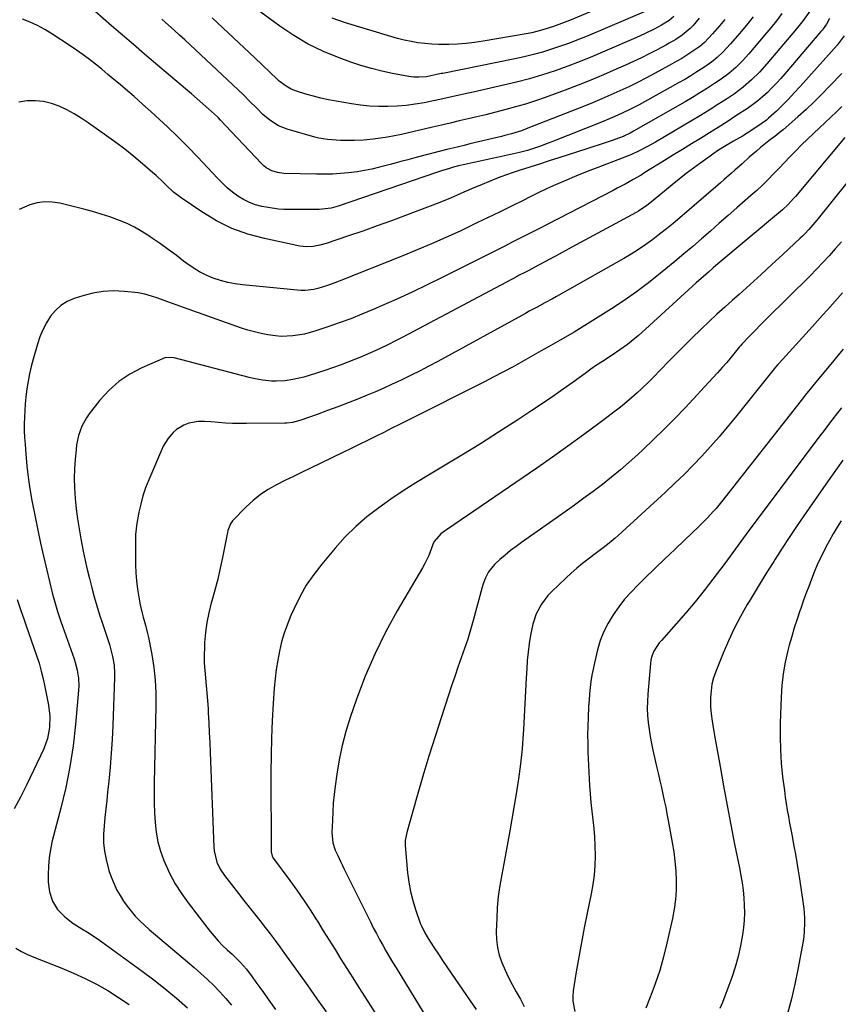
# Model space of a CAD drawing. Units: inches. Extents: x 1867905 to 1873294, y 389636 to 394999.
# Drawn here: x 1870982 to 1871321, y 394086 to 394493 of the extents above; entities that cross this region are included whole.
import ezdxf

# ---------------------------------------------------------------- set-up
doc = ezdxf.new("R2010")
doc.units = ezdxf.units.IN
doc.header["$MEASUREMENT"] = 0
doc.layers.add('7', color=7, linetype='Continuous')
doc.layers.add('8', color=7, linetype='Continuous')

msp = doc.modelspace()

# ---------------------------------------------------------------- linework, layer by layer
at = {"layer": '7', "color": 18}
for points in [[(1871241.04, 394496.59, 1814), (1871216.77, 394486.29, 1814), (1871213.14, 394484.81, 1814), (1871209.49, 394483.39, 1814), (1871205.8, 394482.06, 1814), (1871202.09, 394480.8, 1814), (1871198.35, 394479.65, 1814), (1871194.58, 394478.59, 1814), (1871190.77, 394477.66, 1814), (1871186.94, 394476.83, 1814), (1871157.07, 394470.85, 1814), (1871156.46, 394470.73, 1814), (1871154.64, 394470.35, 1814), (1871152.21, 394469.84, 1814), (1871150.3, 394469.48, 1814), (1871147.2, 394469.25, 1814), (1871145.12, 394469.34, 1814), (1871144.08, 394469.46, 1814), (1871143.05, 394469.62, 1814), (1871136.29, 394470.85, 1814), (1871131.91, 394471.76, 1814), (1871127.57, 394472.81, 1814), (1871123.29, 394474.09, 1814), (1871119.05, 394475.51, 1814), (1871114.26, 394477.26, 1814), (1871107.8, 394479.93, 1814), (1871101.52, 394482.94, 1814), (1871095.52, 394486.47, 1814), (1871089.71, 394490.35, 1814), (1871079.93, 394497.49, 1814)], [(1871227, 394500.01, 1816), (1871209.48, 394492.7, 1816), (1871207.3, 394491.83, 1816), (1871202.89, 394490.21, 1816), (1871198.41, 394488.79, 1816), (1871193.86, 394487.67, 1816), (1871191.56, 394487.23, 1816), (1871173.72, 394484.13, 1816), (1871170.22, 394483.61, 1816), (1871166.7, 394483.19, 1816), (1871163.18, 394482.94, 1816), (1871159.64, 394482.79, 1816), (1871155.43, 394482.79, 1816), (1871152.56, 394482.91, 1816), (1871149.69, 394483.17, 1816), (1871146.83, 394483.53, 1816), (1871143.99, 394484.02, 1816), (1871141.17, 394484.59, 1816), (1871138.37, 394485.28, 1816), (1871135.6, 394486.06, 1816), (1871116.83, 394491.75, 1816), (1871111.43, 394493.64, 1816)], [(1871297.26, 394495.63, 1804), (1871294.97, 394492.63, 1804), (1871292.62, 394489.68, 1804), (1871290.21, 394486.77, 1804), (1871283.55, 394478.94, 1804), (1871280.97, 394476.05, 1804), (1871278.24, 394473.3, 1804), (1871275.33, 394470.75, 1804), (1871272.21, 394468.47, 1804), (1871269.45, 394466.64, 1804), (1871266.44, 394464.68, 1804), (1871263.4, 394462.76, 1804), (1871260.32, 394460.91, 1804), (1871257.22, 394459.1, 1804), (1871235.9, 394446.94, 1804), (1871234.52, 394446.18, 1804), (1871231.67, 394444.8, 1804), (1871230.2, 394444.23, 1804), (1871226.69, 394442.99, 1804), (1871224.19, 394442.11, 1804), (1871221.68, 394441.25, 1804), (1871219.17, 394440.42, 1804), (1871216.65, 394439.6, 1804), (1871205.02, 394435.9, 1804), (1871201.04, 394434.63, 1804), (1871197.05, 394433.38, 1804), (1871193.07, 394432.12, 1804), (1871189.08, 394430.86, 1804), (1871185.81, 394429.79, 1804), (1871183.41, 394428.95, 1804), (1871181.04, 394428.05, 1804), (1871178.67, 394427.12, 1804), (1871173.36, 394424.92, 1804), (1871168.97, 394423.07, 1804), (1871164.62, 394421.13, 1804), (1871160.25, 394419.22, 1804), (1871155.82, 394417.45, 1804), (1871141.7, 394412.09, 1804), (1871135.84, 394409.9, 1804), (1871129.96, 394407.76, 1804), (1871124.06, 394405.68, 1804), (1871118.15, 394403.64, 1804), (1871108.92, 394400.52, 1804), (1871106.26, 394399.76, 1804), (1871103.54, 394399.26, 1804), (1871100.79, 394399.13, 1804), (1871098.06, 394399.47, 1804), (1871083.36, 394402.54, 1804), (1871076.53, 394404.4, 1804), (1871069.91, 394406.77, 1804), (1871063.62, 394409.9, 1804), (1871057.54, 394413.54, 1804), (1871049.02, 394419.37, 1804), (1871045.85, 394421.76, 1804), (1871042.93, 394424.45, 1804), (1871041.51, 394425.84, 1804), (1871038.61, 394428.56, 1804), (1871037.12, 394429.88, 1804), (1871032.99, 394433.45, 1804), (1871029.38, 394436.49, 1804), (1871025.71, 394439.45, 1804), (1871021.96, 394442.3, 1804), (1871018.15, 394445.08, 1804), (1871010.55, 394450.45, 1804), (1871007.67, 394452.35, 1804), (1871004.73, 394454.14, 1804), (1871001.68, 394455.75, 1804), (1870998.57, 394457.24, 1804), (1870995.36, 394458.38, 1804), (1870992.1, 394459.2, 1804), (1870988.75, 394459.53, 1804), (1870985.23, 394459.52, 1804), (1870981.82, 394458.98, 1804)], [(1871308.74, 394496.61, 1802), (1871306.02, 394492.76, 1802), (1871303.23, 394489.2, 1802), (1871301.79, 394487.46, 1802), (1871291.04, 394474.81, 1802), (1871287.98, 394471.4, 1802), (1871284.75, 394468.14, 1802), (1871281.3, 394465.12, 1802), (1871277.61, 394462.42, 1802), (1871274.34, 394460.25, 1802), (1871270.78, 394457.93, 1802), (1871267.19, 394455.64, 1802), (1871263.56, 394453.42, 1802), (1871259.92, 394451.22, 1802), (1871245.07, 394442.47, 1802), (1871241.73, 394440.58, 1802), (1871238.32, 394438.82, 1802), (1871234.84, 394437.2, 1802), (1871231.28, 394435.77, 1802), (1871221.19, 394431.99, 1802), (1871217.92, 394430.74, 1802), (1871214.67, 394429.45, 1802), (1871211.43, 394428.12, 1802), (1871208.21, 394426.75, 1802), (1871203.65, 394424.76, 1802), (1871199.96, 394423.06, 1802), (1871196.31, 394421.28, 1802), (1871192.66, 394419.49, 1802), (1871190.84, 394418.59, 1802), (1871185.19, 394415.8, 1802), (1871180.54, 394413.51, 1802), (1871175.88, 394411.24, 1802), (1871171.21, 394409, 1802), (1871166.53, 394406.77, 1802), (1871164.23, 394405.68, 1802), (1871158.37, 394402.98, 1802), (1871152.48, 394400.35, 1802), (1871146.53, 394397.84, 1802), (1871140.56, 394395.4, 1802), (1871114.2, 394384.95, 1802), (1871112.48, 394384.29, 1802), (1871109.01, 394383.05, 1802), (1871105.47, 394381.89, 1802), (1871103.74, 394381.43, 1802), (1871100.19, 394381.04, 1802), (1871098.41, 394381.12, 1802), (1871074.38, 394383.46, 1802), (1871071.28, 394383.88, 1802), (1871068.2, 394384.45, 1802), (1871065.18, 394385.25, 1802), (1871062.2, 394386.21, 1802), (1871059.31, 394387.41, 1802), (1871056.52, 394388.79, 1802), (1871053.87, 394390.42, 1802), (1871051.31, 394392.22, 1802), (1871049.99, 394393.24, 1802), (1871046.83, 394395.66, 1802), (1871043.64, 394398.03, 1802), (1871040.41, 394400.35, 1802), (1871037.14, 394402.63, 1802), (1871035.59, 394403.69, 1802), (1871032.68, 394405.53, 1802), (1871029.69, 394407.23, 1802), (1871026.59, 394408.72, 1802), (1871023.42, 394410.05, 1802), (1871019.44, 394411.49, 1802), (1871015.91, 394412.67, 1802), (1871012.35, 394413.71, 1802), (1871008.76, 394414.67, 1802), (1870998.86, 394417.13, 1802), (1870995.7, 394417.62, 1802), (1870992.55, 394417.73, 1802), (1870989.44, 394417.28, 1802), (1870986.35, 394416.46, 1802), (1870981.99, 394414.63, 1802)], [(1871285.33, 394494.26, 1806), (1871282.57, 394490.81, 1806), (1871279.75, 394487.4, 1806), (1871276.06, 394483.06, 1806), (1871272.85, 394479.57, 1806), (1871270.56, 394477.4, 1806), (1871268.1, 394475.43, 1806), (1871264.56, 394473.02, 1806), (1871262.1, 394471.43, 1806), (1871259.61, 394469.87, 1806), (1871257.09, 394468.38, 1806), (1871254.54, 394466.93, 1806), (1871240.41, 394459.07, 1806), (1871238.25, 394457.9, 1806), (1871233.89, 394455.65, 1806), (1871229.46, 394453.55, 1806), (1871227.22, 394452.54, 1806), (1871222.69, 394450.66, 1806), (1871202.21, 394442.57, 1806), (1871200.66, 394441.96, 1806), (1871197.53, 394440.8, 1806), (1871194.14, 394439.6, 1806), (1871192.14, 394438.96, 1806), (1871188.75, 394438.08, 1806), (1871180.07, 394436.14, 1806), (1871177.55, 394435.59, 1806), (1871175.03, 394435.04, 1806), (1871172.51, 394434.5, 1806), (1871169.99, 394433.97, 1806), (1871166.25, 394433.17, 1806), (1871163.65, 394432.56, 1806), (1871161.58, 394432.03, 1806), (1871159.9, 394431.58, 1806), (1871156.57, 394430.58, 1806), (1871154.92, 394430.04, 1806), (1871113.91, 394415.99, 1806), (1871111.02, 394415.17, 1806), (1871106.06, 394414.55, 1806), (1871102.4, 394414.54, 1806), (1871100.2, 394414.54, 1806), (1871095.8, 394414.53, 1806), (1871091.41, 394414.59, 1806), (1871089.22, 394414.73, 1806), (1871084.88, 394415.37, 1806), (1871082.35, 394415.86, 1806), (1871079.7, 394416.56, 1806), (1871077.14, 394417.47, 1806), (1871074.71, 394418.7, 1806), (1871072.38, 394420.13, 1806), (1871070.17, 394421.8, 1806), (1871068.04, 394423.56, 1806), (1871066.02, 394425.45, 1806), (1871064.09, 394427.42, 1806), (1871059.88, 394431.99, 1806), (1871055.84, 394436.27, 1806), (1871051.75, 394440.49, 1806), (1871047.57, 394444.61, 1806), (1871043.32, 394448.68, 1806), (1871039.98, 394451.8, 1806), (1871036.51, 394455, 1806), (1871033.01, 394458.17, 1806), (1871029.47, 394461.29, 1806), (1871025.9, 394464.37, 1806), (1871023.69, 394466.25, 1806), (1871021.19, 394468.36, 1806), (1871018.68, 394470.45, 1806), (1871016.15, 394472.52, 1806), (1871013.61, 394474.59, 1806), (1871011.03, 394476.6, 1806), (1871008.42, 394478.56, 1806), (1871005.75, 394480.45, 1806), (1871003.05, 394482.29, 1806), (1870995.51, 394487.26, 1806), (1870992.6, 394489.02, 1806), (1870989.62, 394490.63, 1806), (1870986.53, 394492.02, 1806), (1870983.36, 394493.26, 1806)], [(1871273.61, 394493.18, 1808), (1871271.43, 394490.54, 1808), (1871268.58, 394487.18, 1808), (1871265.22, 394483.62, 1808), (1871263.38, 394482.01, 1808), (1871259.67, 394479.41, 1808), (1871255.83, 394476.98, 1808), (1871253.87, 394475.83, 1808), (1871251.89, 394474.73, 1808), (1871244.87, 394470.92, 1808), (1871241.26, 394469.01, 1808), (1871237.62, 394467.14, 1808), (1871233.95, 394465.35, 1808), (1871230.25, 394463.6, 1808), (1871226.52, 394461.92, 1808), (1871222.77, 394460.28, 1808), (1871219, 394458.7, 1808), (1871215.21, 394457.17, 1808), (1871192.28, 394448.15, 1808), (1871189.6, 394447.16, 1808), (1871185.5, 394445.88, 1808), (1871182.74, 394445.14, 1808), (1871181.36, 394444.79, 1808), (1871168.26, 394441.66, 1808), (1871165.9, 394441.09, 1808), (1871161.19, 394439.92, 1808), (1871158.83, 394439.32, 1808), (1871147.03, 394436.3, 1808), (1871145.57, 394435.92, 1808), (1871142.65, 394435.14, 1808), (1871139.74, 394434.35, 1808), (1871136.82, 394433.58, 1808), (1871135.36, 394433.19, 1808), (1871130.89, 394432.04, 1808), (1871127.83, 394431.31, 1808), (1871124.75, 394430.67, 1808), (1871121.64, 394430.16, 1808), (1871118.15, 394429.7, 1808), (1871114.83, 394429.39, 1808), (1871111.5, 394429.18, 1808), (1871108.17, 394429.11, 1808), (1871104.83, 394429.13, 1808), (1871091.42, 394429.49, 1808), (1871088.84, 394429.81, 1808), (1871086.37, 394430.6, 1808), (1871084.1, 394431.85, 1808), (1871083.09, 394432.65, 1808), (1871082.15, 394433.55, 1808), (1871067.35, 394449.34, 1808), (1871065.26, 394451.56, 1808), (1871064.39, 394452.42, 1808), (1871063.95, 394452.83, 1808), (1871060.22, 394456.22, 1808), (1871057.9, 394458.31, 1808), (1871055.55, 394460.38, 1808), (1871053.19, 394462.43, 1808), (1871050.81, 394464.46, 1808), (1871038.36, 394474.98, 1808), (1871033.79, 394478.85, 1808), (1871029.24, 394482.74, 1808), (1871024.71, 394486.64, 1808), (1871020.19, 394490.56, 1808), (1871013.3, 394496.55, 1808)], [(1871252.56, 394494.3, 1812), (1871250.61, 394492.66, 1812), (1871247.45, 394490.71, 1812), (1871244.51, 394489.17, 1812), (1871240.7, 394487.28, 1812), (1871236.82, 394485.51, 1812), (1871224.12, 394479.97, 1812), (1871219.02, 394477.82, 1812), (1871213.89, 394475.76, 1812), (1871208.71, 394473.81, 1812), (1871203.5, 394471.95, 1812), (1871198.24, 394470.24, 1812), (1871192.95, 394468.64, 1812), (1871187.6, 394467.22, 1812), (1871182.23, 394465.92, 1812), (1871169.69, 394463.09, 1812), (1871167.55, 394462.61, 1812), (1871163.25, 394461.64, 1812), (1871158.96, 394460.69, 1812), (1871154.65, 394459.77, 1812), (1871152.5, 394459.32, 1812), (1871149.43, 394458.7, 1812), (1871145.72, 394458.06, 1812), (1871142.01, 394457.55, 1812), (1871138.27, 394457.26, 1812), (1871134.44, 394457.1, 1812), (1871130.64, 394457.15, 1812), (1871126.85, 394457.34, 1812), (1871123.08, 394457.74, 1812), (1871119.32, 394458.27, 1812), (1871113.04, 394459.33, 1812), (1871109.87, 394459.92, 1812), (1871106.72, 394460.6, 1812), (1871103.6, 394461.4, 1812), (1871100.49, 394462.28, 1812), (1871096.59, 394463.47, 1812), (1871094.38, 394464.32, 1812), (1871092.33, 394465.49, 1812), (1871089.51, 394467.67, 1812), (1871088.63, 394468.46, 1812), (1871079.37, 394477.27, 1812), (1871075.01, 394481.41, 1812), (1871070.63, 394485.54, 1812), (1871066.24, 394489.66, 1812), (1871061.84, 394493.76, 1812)], [(1871323.02, 394486.31, 1798), (1871320.1, 394482.51, 1798), (1871304.79, 394465.45, 1798), (1871302.37, 394462.79, 1798), (1871299.92, 394460.15, 1798), (1871298.57, 394458.74, 1798), (1871295.07, 394455.23, 1798), (1871291.77, 394452.27, 1798), (1871290.86, 394451.57, 1798), (1871286.93, 394448.73, 1798), (1871282.95, 394446.13, 1798), (1871280.91, 394444.9, 1798), (1871277.29, 394442.82, 1798), (1871273.57, 394440.62, 1798), (1871271.12, 394439.09, 1798), (1871268.73, 394437.49, 1798), (1871267.55, 394436.65, 1798), (1871263.79, 394433.93, 1798), (1871260.75, 394431.69, 1798), (1871257.75, 394429.42, 1798), (1871254.79, 394427.09, 1798), (1871251.86, 394424.72, 1798), (1871243.98, 394418.24, 1798), (1871241.47, 394416.28, 1798), (1871237.93, 394413.92, 1798), (1871237.01, 394413.39, 1798), (1871226.55, 394407.69, 1798), (1871221.2, 394404.78, 1798), (1871215.85, 394401.87, 1798), (1871210.49, 394398.98, 1798), (1871205.13, 394396.08, 1798), (1871195.09, 394390.67, 1798), (1871192.67, 394389.42, 1798), (1871190.41, 394388.27, 1798), (1871188.67, 394387.37, 1798), (1871187.81, 394386.92, 1798), (1871140.24, 394361.61, 1798), (1871138.09, 394360.5, 1798), (1871133.77, 394358.34, 1798), (1871129.4, 394356.29, 1798), (1871124.97, 394354.33, 1798), (1871122.75, 394353.39, 1798), (1871121, 394352.66, 1798), (1871117.88, 394351.41, 1798), (1871114.74, 394350.2, 1798), (1871111.58, 394349.07, 1798), (1871108.39, 394347.99, 1798), (1871101.93, 394345.88, 1798), (1871099.69, 394345.22, 1798), (1871095.14, 394344.23, 1798), (1871091.92, 394343.78, 1798), (1871088.18, 394343.56, 1798), (1871086.31, 394343.62, 1798), (1871082.57, 394344.01, 1798), (1871078.88, 394344.7, 1798), (1871077.05, 394345.13, 1798), (1871046.11, 394353.22, 1798), (1871042.72, 394353.38, 1798), (1871042.26, 394353.22, 1798), (1871032.69, 394349.07, 1798), (1871027.79, 394346.49, 1798), (1871023.22, 394343.49, 1798), (1871019.14, 394339.84, 1798), (1871015.4, 394335.76, 1798), (1871010.94, 394330.11, 1798), (1871009.78, 394328.47, 1798), (1871007.89, 394324.96, 1798), (1871006.58, 394321.15, 1798), (1871005.75, 394317.22, 1798), (1871005.5, 394315.22, 1798), (1871005.14, 394311.35, 1798), (1871004.88, 394307.4, 1798), (1871004.77, 394303.45, 1798), (1871004.88, 394299.51, 1798), (1871005.18, 394295.07, 1798), (1871005.62, 394290.88, 1798), (1871006.15, 394286.71, 1798), (1871006.8, 394282.55, 1798), (1871007.53, 394278.4, 1798), (1871008.51, 394273.32, 1798), (1871009.28, 394269.52, 1798), (1871010.1, 394265.73, 1798), (1871011.01, 394261.97, 1798), (1871011.98, 394258.21, 1798), (1871013.02, 394254.48, 1798), (1871014.1, 394250.76, 1798), (1871015.25, 394247.05, 1798), (1871016.44, 394243.36, 1798), (1871019.28, 394234.79, 1798), (1871019.8, 394233.12, 1798), (1871020.65, 394229.72, 1798), (1871021.23, 394226.26, 1798), (1871021.46, 394222.78, 1798), (1871021.46, 394221.03, 1798), (1871020.73, 394201.29, 1798), (1871020.46, 394195.52, 1798), (1871020.1, 394189.75, 1798), (1871019.62, 394184, 1798), (1871019.05, 394178.24, 1798), (1871018.56, 394173.75, 1798), (1871018.18, 394170.25, 1798), (1871017.81, 394166.75, 1798), (1871017.44, 394163.25, 1798), (1871017.07, 394159.75, 1798), (1871016.88, 394156.27, 1798), (1871016.93, 394152.79, 1798), (1871017.32, 394149.34, 1798), (1871017.95, 394145.91, 1798), (1871019.13, 394141.33, 1798), (1871020, 394138.67, 1798), (1871021.07, 394136.08, 1798), (1871022.42, 394133.24, 1798), (1871023.71, 394130.93, 1798), (1871025.1, 394128.69, 1798), (1871026.64, 394126.54, 1798), (1871028.27, 394124.45, 1798), (1871030.02, 394122.46, 1798), (1871031.84, 394120.54, 1798), (1871033.76, 394118.71, 1798), (1871035.74, 394116.95, 1798), (1871051.63, 394103.56, 1798), (1871054.4, 394101.17, 1798), (1871057.13, 394098.75, 1798), (1871059.8, 394096.25, 1798), (1871062.44, 394093.72, 1798), (1871064.99, 394091.1, 1798), (1871067.46, 394088.42, 1798), (1871069.81, 394085.63, 1798)], [(1871321.97, 394470.76, 1796), (1871317.11, 394465.63, 1796), (1871313.9, 394462.34, 1796), (1871310.63, 394459.11, 1796), (1871307.28, 394455.96, 1796), (1871303.88, 394452.88, 1796), (1871297.71, 394447.45, 1796), (1871296.19, 394446.2, 1796), (1871295.02, 394445.3, 1796), (1871291.9, 394442.91, 1796), (1871288.45, 394440.17, 1796), (1871286.76, 394438.75, 1796), (1871283.77, 394436.14, 1796), (1871280.81, 394433.51, 1796), (1871277.87, 394430.86, 1796), (1871276.39, 394429.54, 1796), (1871273.42, 394426.92, 1796), (1871271.93, 394425.62, 1796), (1871255.04, 394411.09, 1796), (1871252.3, 394408.79, 1796), (1871249.54, 394406.52, 1796), (1871246.72, 394404.31, 1796), (1871243.88, 394402.13, 1796), (1871240.98, 394400.04, 1796), (1871238.02, 394398.03, 1796), (1871234.99, 394396.14, 1796), (1871231.91, 394394.32, 1796), (1871204.05, 394378.59, 1796), (1871202.46, 394377.7, 1796), (1871199.27, 394375.94, 1796), (1871196.06, 394374.21, 1796), (1871192.86, 394372.48, 1796), (1871191.26, 394371.61, 1796), (1871154.98, 394351.79, 1796), (1871151.34, 394349.84, 1796), (1871147.68, 394347.92, 1796), (1871143.99, 394346.06, 1796), (1871139.65, 394343.92, 1796), (1871136.22, 394342.31, 1796), (1871132.78, 394340.75, 1796), (1871129.31, 394339.25, 1796), (1871125.81, 394337.8, 1796), (1871122.22, 394336.34, 1796), (1871117.98, 394334.66, 1796), (1871113.72, 394333.02, 1796), (1871109.44, 394331.43, 1796), (1871105.15, 394329.88, 1796), (1871098.03, 394327.36, 1796), (1871095, 394326.53, 1796), (1871092.66, 394326.23, 1796), (1871091.87, 394326.2, 1796), (1871075.94, 394326.04, 1796), (1871073.04, 394326.05, 1796), (1871070.14, 394326.12, 1796), (1871067.24, 394326.27, 1796), (1871064.35, 394326.48, 1796), (1871061.2, 394326.75, 1796), (1871058.56, 394326.9, 1796), (1871055.93, 394326.9, 1796), (1871052.11, 394326.21, 1796), (1871050.03, 394325.37, 1796), (1871047.02, 394323.58, 1796), (1871045.71, 394322.43, 1796), (1871043.42, 394319.73, 1796), (1871041.58, 394316.7, 1796), (1871040.81, 394315.1, 1796), (1871035.55, 394302.78, 1796), (1871034.29, 394299.51, 1796), (1871033.17, 394296.2, 1796), (1871032.28, 394292.82, 1796), (1871031.53, 394289.4, 1796), (1871030.53, 394283.93, 1796), (1871030.31, 394282.48, 1796), (1871030.15, 394280.3, 1796), (1871030.11, 394278.85, 1796), (1871030.1, 394278.12, 1796), (1871030.15, 394267.74, 1796), (1871030.25, 394264.37, 1796), (1871030.48, 394261.01, 1796), (1871030.9, 394257.66, 1796), (1871031.44, 394254.33, 1796), (1871032.06, 394251.12, 1796), (1871032.81, 394247.71, 1796), (1871033.27, 394246.03, 1796), (1871034.26, 394242.67, 1796), (1871035.11, 394239.29, 1796), (1871035.46, 394237.58, 1796), (1871036.8, 394230.54, 1796), (1871037.63, 394225.29, 1796), (1871038.23, 394220.02, 1796), (1871038.5, 394214.72, 1796), (1871038.55, 394209.41, 1796), (1871037.84, 394177.41, 1796), (1871037.8, 394173.35, 1796), (1871037.83, 394169.28, 1796), (1871037.97, 394165.21, 1796), (1871038.17, 394161.15, 1796), (1871038.63, 394157.13, 1796), (1871039.35, 394153.17, 1796), (1871040.45, 394149.31, 1796), (1871041.82, 394145.5, 1796), (1871042.33, 394144.26, 1796), (1871044.32, 394139.98, 1796), (1871046.52, 394135.82, 1796), (1871049.04, 394131.85, 1796), (1871051.79, 394128, 1796), (1871060.98, 394116.14, 1796), (1871062.61, 394114.14, 1796), (1871064.31, 394112.2, 1796), (1871066.11, 394110.36, 1796), (1871067.97, 394108.57, 1796), (1871069.98, 394106.75, 1796), (1871073.5, 394103.32, 1796), (1871075.9, 394100.54, 1796), (1871078.31, 394097.28, 1796), (1871079.86, 394095.14, 1796), (1871081.41, 394093, 1796), (1871082.95, 394090.85, 1796), (1871084.49, 394088.71, 1796), (1871087.97, 394083.83, 1796)], [(1871321.99, 394457.13, 1794), (1871319.76, 394454.92, 1794), (1871317.49, 394452.74, 1794), (1871315.19, 394450.6, 1794), (1871312.73, 394448.33, 1794), (1871310.25, 394446.01, 1794), (1871307.81, 394443.66, 1794), (1871305.4, 394441.27, 1794), (1871303.03, 394438.85, 1794), (1871300.58, 394436.3, 1794), (1871298.33, 394433.95, 1794), (1871296.09, 394431.61, 1794), (1871293.84, 394429.27, 1794), (1871291.57, 394426.95, 1794), (1871289.25, 394424.68, 1794), (1871286.88, 394422.47, 1794), (1871284.47, 394420.3, 1794), (1871278.68, 394415.24, 1794), (1871275.03, 394412.05, 1794), (1871271.38, 394408.86, 1794), (1871267.73, 394405.68, 1794), (1871264.08, 394402.49, 1794), (1871260.41, 394399.33, 1794), (1871256.72, 394396.18, 1794), (1871253, 394393.08, 1794), (1871249.27, 394389.99, 1794), (1871247.07, 394388.2, 1794), (1871242.16, 394384.32, 1794), (1871237.16, 394380.56, 1794), (1871232.04, 394376.98, 1794), (1871226.83, 394373.51, 1794), (1871224.63, 394372.09, 1794), (1871220.23, 394369.31, 1794), (1871215.81, 394366.57, 1794), (1871211.34, 394363.9, 1794), (1871206.85, 394361.26, 1794), (1871205.57, 394360.52, 1794), (1871201.7, 394358.3, 1794), (1871197.82, 394356.08, 1794), (1871193.94, 394353.89, 1794), (1871190.05, 394351.7, 1794), (1871186.14, 394349.54, 1794), (1871182.21, 394347.42, 1794), (1871178.25, 394345.36, 1794), (1871174.28, 394343.33, 1794), (1871142.79, 394327.51, 1794), (1871139.42, 394325.82, 1794), (1871136.05, 394324.13, 1794), (1871132.68, 394322.44, 1794), (1871129.31, 394320.75, 1794), (1871125.93, 394319.07, 1794), (1871122.55, 394317.4, 1794), (1871119.17, 394315.75, 1794), (1871115.77, 394314.1, 1794), (1871102.44, 394307.67, 1794), (1871098.91, 394305.95, 1794), (1871095.38, 394304.23, 1794), (1871091.86, 394302.49, 1794), (1871088.35, 394300.75, 1794), (1871084.96, 394298.83, 1794), (1871081.71, 394296.7, 1794), (1871078.7, 394294.27, 1794), (1871075.84, 394291.62, 1794), (1871070.21, 394285.86, 1794), (1871069.29, 394284.66, 1794), (1871068.27, 394281.8, 1794), (1871068.09, 394281.05, 1794), (1871067.93, 394280.29, 1794), (1871066.05, 394270.76, 1794), (1871065.09, 394266.23, 1794), (1871064.05, 394261.72, 1794), (1871062.89, 394257.24, 1794), (1871061.65, 394252.78, 1794), (1871061.39, 394251.92, 1794), (1871060.36, 394247.88, 1794), (1871059.53, 394243.81, 1794), (1871058.99, 394239.69, 1794), (1871058.64, 394235.54, 1794), (1871058.54, 394233.5, 1794), (1871058.47, 394230.35, 1794), (1871058.5, 394227.2, 1794), (1871058.69, 394224.05, 1794), (1871058.97, 394220.91, 1794), (1871059.31, 394217.77, 1794), (1871059.61, 394214.62, 1794), (1871059.85, 394211.47, 1794), (1871060.06, 394208.32, 1794), (1871060.17, 394206.46, 1794), (1871060.39, 394202.38, 1794), (1871060.6, 394198.29, 1794), (1871060.78, 394194.21, 1794), (1871060.95, 394190.12, 1794), (1871062.44, 394150.98, 1794), (1871062.58, 394149.39, 1794), (1871063.71, 394144.75, 1794), (1871065.07, 394141.86, 1794), (1871066.85, 394139.2, 1794), (1871072.68, 394131.73, 1794), (1871074.86, 394128.95, 1794), (1871077.04, 394126.17, 1794), (1871079.24, 394123.4, 1794), (1871081.43, 394120.64, 1794), (1871083.75, 394117.74, 1794), (1871084.78, 394116.42, 1794), (1871085.81, 394115.1, 1794), (1871087.81, 394112.41, 1794), (1871089.78, 394109.7, 1794), (1871091.73, 394106.97, 1794), (1871097.42, 394098.94, 1794), (1871101.25, 394093.57, 1794), (1871105.09, 394088.21, 1794), (1871108.95, 394082.86, 1794)], [(1871323.23, 394444.36, 1792), (1871302.81, 394419.94, 1792), (1871302.1, 394419.11, 1792), (1871299.89, 394416.7, 1792), (1871297.52, 394414.45, 1792), (1871296.7, 394413.74, 1792), (1871269.94, 394391.36, 1792), (1871268.91, 394390.49, 1792), (1871266.85, 394388.72, 1792), (1871264.81, 394386.92, 1792), (1871261.79, 394384.19, 1792), (1871239.37, 394363.72, 1792), (1871237.93, 394362.44, 1792), (1871234.95, 394359.99, 1792), (1871233.41, 394358.82, 1792), (1871230.27, 394356.57, 1792), (1871227.07, 394354.41, 1792), (1871223.08, 394351.78, 1792), (1871220.69, 394350.16, 1792), (1871218.33, 394348.51, 1792), (1871215.98, 394346.83, 1792), (1871211.04, 394343.25, 1792), (1871206.81, 394340.24, 1792), (1871202.56, 394337.27, 1792), (1871198.27, 394334.36, 1792), (1871193.95, 394331.48, 1792), (1871187.68, 394327.37, 1792), (1871180.18, 394322.53, 1792), (1871172.63, 394317.74, 1792), (1871165.03, 394313.06, 1792), (1871157.38, 394308.43, 1792), (1871151.18, 394304.74, 1792), (1871145.94, 394301.52, 1792), (1871140.75, 394298.22, 1792), (1871135.65, 394294.78, 1792), (1871130.6, 394291.25, 1792), (1871125.76, 394287.48, 1792), (1871121.13, 394283.49, 1792), (1871116.8, 394279.18, 1792), (1871112.67, 394274.63, 1792), (1871107.09, 394268.01, 1792), (1871103.76, 394263.7, 1792), (1871100.69, 394259.22, 1792), (1871098.02, 394254.51, 1792), (1871095.6, 394249.63, 1792), (1871094.3, 394246.69, 1792), (1871092.85, 394243.12, 1792), (1871091.55, 394239.49, 1792), (1871090.49, 394235.79, 1792), (1871089.59, 394232.04, 1792), (1871088.87, 394228.24, 1792), (1871088.27, 394224.43, 1792), (1871087.81, 394220.59, 1792), (1871087.46, 394216.74, 1792), (1871087, 394210.28, 1792), (1871086.58, 394203.19, 1792), (1871086.26, 394196.1, 1792), (1871086.11, 394189, 1792), (1871086.06, 394181.9, 1792), (1871086.22, 394148.82, 1792), (1871086.24, 394148.48, 1792), (1871086.64, 394147.17, 1792), (1871087.17, 394146.28, 1792), (1871093.85, 394137.22, 1792), (1871096.73, 394133.22, 1792), (1871099.55, 394129.17, 1792), (1871102.26, 394125.06, 1792), (1871104.92, 394120.9, 1792), (1871105.26, 394120.34, 1792), (1871107.69, 394116.43, 1792), (1871110.12, 394112.52, 1792), (1871112.55, 394108.61, 1792), (1871114.98, 394104.69, 1792), (1871117.42, 394100.79, 1792), (1871119.87, 394096.89, 1792), (1871122.33, 394093, 1792), (1871124.81, 394089.12, 1792), (1871140.97, 394063.91, 1792)], [(1871321.83, 394401.19, 1788), (1871319.33, 394398.31, 1788), (1871316.79, 394395.47, 1788), (1871314.22, 394392.67, 1788), (1871311.58, 394389.92, 1788), (1871308.9, 394387.21, 1788), (1871290.73, 394369.17, 1788), (1871289.01, 394367.45, 1788), (1871285.61, 394363.98, 1788), (1871283.92, 394362.23, 1788), (1871280.73, 394358.89, 1788), (1871280.11, 394358.17, 1788), (1871279.66, 394357.62, 1788), (1871276.32, 394353.56, 1788), (1871274.47, 394351.36, 1788), (1871272.6, 394349.19, 1788), (1871270.7, 394347.06, 1788), (1871268.76, 394344.95, 1788), (1871257.26, 394332.64, 1788), (1871252.99, 394328.17, 1788), (1871248.65, 394323.76, 1788), (1871244.22, 394319.45, 1788), (1871239.73, 394315.2, 1788), (1871237.67, 394313.3, 1788), (1871234.12, 394310.1, 1788), (1871230.51, 394306.96, 1788), (1871226.83, 394303.92, 1788), (1871223.09, 394300.95, 1788), (1871219.29, 394298.05, 1788), (1871215.46, 394295.19, 1788), (1871211.59, 394292.38, 1788), (1871207.7, 394289.6, 1788), (1871189.67, 394276.94, 1788), (1871187.37, 394275.26, 1788), (1871185.1, 394273.53, 1788), (1871182.89, 394271.71, 1788), (1871180.73, 394269.85, 1788), (1871178.51, 394267.87, 1788), (1871175.93, 394264.75, 1788), (1871174.71, 394262.32, 1788), (1871173.76, 394259.76, 1788), (1871173.36, 394258.45, 1788), (1871169.67, 394244.72, 1788), (1871168.56, 394240.79, 1788), (1871167.38, 394236.89, 1788), (1871166.11, 394233.02, 1788), (1871164.76, 394229.17, 1788), (1871163.38, 394225.33, 1788), (1871162.03, 394221.48, 1788), (1871160.72, 394217.62, 1788), (1871159.42, 394213.75, 1788), (1871156.5, 394204.87, 1788), (1871153.88, 394196.73, 1788), (1871151.34, 394188.57, 1788), (1871148.89, 394180.37, 1788), (1871146.52, 394172.16, 1788), (1871142.25, 394157.03, 1788), (1871142.07, 394156.36, 1788), (1871141.57, 394153.65, 1788), (1871141.55, 394151.59, 1788), (1871142.55, 394140.28, 1788), (1871143.04, 394136.43, 1788), (1871143.72, 394132.62, 1788), (1871144.68, 394128.87, 1788), (1871145.83, 394125.17, 1788), (1871147.81, 394119.51, 1788), (1871148.13, 394118.67, 1788), (1871149.72, 394115.47, 1788), (1871151.11, 394113.17, 1788), (1871153.56, 394109.37, 1788), (1871155.28, 394106.72, 1788), (1871157.01, 394104.08, 1788), (1871158.77, 394101.46, 1788), (1871160.54, 394098.85, 1788), (1871168.38, 394087.38, 1788), (1871170.83, 394083.78, 1788)], [(1871322.27, 394380.08, 1786), (1871320.24, 394377.74, 1786), (1871318.19, 394375.42, 1786), (1871316.11, 394373.12, 1786), (1871314.04, 394370.82, 1786), (1871311.96, 394368.52, 1786), (1871309.88, 394366.23, 1786), (1871296.08, 394351.02, 1786), (1871295.6, 394350.48, 1786), (1871294.66, 394349.4, 1786), (1871292.4, 394346.63, 1786), (1871278.01, 394328.66, 1786), (1871274.66, 394324.57, 1786), (1871271.26, 394320.53, 1786), (1871267.76, 394316.57, 1786), (1871264.2, 394312.65, 1786), (1871260.56, 394308.82, 1786), (1871256.85, 394305.06, 1786), (1871253.06, 394301.38, 1786), (1871249.2, 394297.77, 1786), (1871229.52, 394279.8, 1786), (1871228.32, 394278.73, 1786), (1871225.87, 394276.66, 1786), (1871223.35, 394274.66, 1786), (1871219.52, 394271.75, 1786), (1871217.22, 394270.04, 1786), (1871214.81, 394268.18, 1786), (1871212.46, 394266.27, 1786), (1871210.17, 394264.27, 1786), (1871207.94, 394262.21, 1786), (1871202.11, 394256.66, 1786), (1871200.56, 394255.02, 1786), (1871197.85, 394251.45, 1786), (1871195.75, 394247.46, 1786), (1871194.29, 394243.21, 1786), (1871193.35, 394238.56, 1786), (1871192.79, 394235.09, 1786), (1871192.33, 394231.61, 1786), (1871192, 394228.12, 1786), (1871191.77, 394224.61, 1786), (1871191.6, 394220.95, 1786), (1871191.34, 394215.61, 1786), (1871191.07, 394210.27, 1786), (1871190.77, 394204.93, 1786), (1871190.45, 394199.59, 1786), (1871190.34, 394197.81, 1786), (1871189.86, 394191.59, 1786), (1871189.24, 394185.39, 1786), (1871188.41, 394179.22, 1786), (1871187.45, 394173.06, 1786), (1871184.78, 394157.64, 1786), (1871183.98, 394153.13, 1786), (1871183.16, 394148.62, 1786), (1871182.31, 394144.11, 1786), (1871181.44, 394139.62, 1786), (1871180.66, 394135.11, 1786), (1871180.03, 394130.58, 1786), (1871179.63, 394126.03, 1786), (1871179.37, 394121.46, 1786), (1871179.19, 394116.11, 1786), (1871179.3, 394112.8, 1786), (1871179.67, 394109.54, 1786), (1871180.45, 394106.35, 1786), (1871181.5, 394103.21, 1786), (1871182.83, 394100.14, 1786), (1871184.24, 394097.11, 1786), (1871185.78, 394094.15, 1786), (1871187.49, 394091.08, 1786), (1871189.15, 394088.08, 1786), (1871190.7, 394085.03, 1786)], [(1871322.61, 394356.86, 1784), (1871320.41, 394354.17, 1784), (1871318.2, 394351.49, 1784), (1871311.16, 394343.04, 1784), (1871308.89, 394340.29, 1784), (1871307.39, 394338.44, 1784), (1871305.17, 394335.64, 1784), (1871272.26, 394293.71, 1784), (1871270.05, 394291.01, 1784), (1871268.9, 394289.69, 1784), (1871266.54, 394287.11, 1784), (1871264.09, 394284.62, 1784), (1871262.84, 394283.41, 1784), (1871257.09, 394277.98, 1784), (1871252.96, 394274.05, 1784), (1871248.84, 394270.12, 1784), (1871244.74, 394266.16, 1784), (1871240.65, 394262.19, 1784), (1871237.7, 394259.32, 1784), (1871234.92, 394256.43, 1784), (1871232.26, 394253.44, 1784), (1871229.79, 394250.29, 1784), (1871227.45, 394247.04, 1784), (1871225.4, 394243.61, 1784), (1871223.62, 394240.08, 1784), (1871222.21, 394236.37, 1784), (1871221.07, 394232.55, 1784), (1871219.76, 394227.15, 1784), (1871219.2, 394224.6, 1784), (1871218.71, 394222.05, 1784), (1871218.33, 394219.48, 1784), (1871218.01, 394216.9, 1784), (1871217.77, 394214.3, 1784), (1871217.56, 394211.71, 1784), (1871217.38, 394209.11, 1784), (1871217.12, 394204.54, 1784), (1871216.99, 394200.96, 1784), (1871216.94, 394197.37, 1784), (1871216.99, 394193.79, 1784), (1871217.11, 394190.2, 1784), (1871217.8, 394176.51, 1784), (1871218.02, 394172.94, 1784), (1871218.29, 394169.38, 1784), (1871218.65, 394165.82, 1784), (1871219.07, 394162.27, 1784), (1871219.46, 394158.72, 1784), (1871219.77, 394155.16, 1784), (1871219.95, 394151.6, 1784), (1871220.05, 394147.29, 1784), (1871219.96, 394143.35, 1784), (1871219.69, 394139.44, 1784), (1871219.18, 394135.55, 1784), (1871218.49, 394131.67, 1784), (1871216.81, 394123.72, 1784), (1871215.58, 394117.66, 1784), (1871214.4, 394111.59, 1784), (1871213.31, 394105.51, 1784), (1871212.27, 394099.41, 1784), (1871210.99, 394091.54, 1784), (1871210.79, 394089.38, 1784), (1871210.81, 394087.24, 1784), (1871211.65, 394083.02, 1784)], [(1871321.87, 394332.57, 1782), (1871320.28, 394330.57, 1782), (1871317.94, 394327.54, 1782), (1871316.93, 394326.21, 1782), (1871314.28, 394322.68, 1782), (1871313.4, 394321.5, 1782), (1871282.46, 394280.38, 1782), (1871281.34, 394278.88, 1782), (1871279.13, 394275.86, 1782), (1871276.95, 394272.82, 1782), (1871275.85, 394271.3, 1782), (1871273.62, 394268.29, 1782), (1871268.73, 394261.74, 1782), (1871265.1, 394257.02, 1782), (1871261.38, 394252.37, 1782), (1871257.54, 394247.82, 1782), (1871253.62, 394243.34, 1782), (1871247.43, 394236.45, 1782), (1871246.56, 394235.42, 1782), (1871244.36, 394232.03, 1782), (1871243.36, 394229.55, 1782), (1871243.07, 394228.25, 1782), (1871242.88, 394226.93, 1782), (1871241.81, 394214.15, 1782), (1871241.66, 394211.23, 1782), (1871241.61, 394208.32, 1782), (1871241.73, 394205.42, 1782), (1871241.97, 394202.51, 1782), (1871242.34, 394199.61, 1782), (1871242.78, 394196.73, 1782), (1871243.32, 394193.86, 1782), (1871243.93, 394191.01, 1782), (1871245.62, 394183.74, 1782), (1871246.24, 394181.03, 1782), (1871246.86, 394178.32, 1782), (1871247.47, 394175.61, 1782), (1871248.07, 394172.89, 1782), (1871248.66, 394170.18, 1782), (1871249.22, 394167.45, 1782), (1871249.76, 394164.73, 1782), (1871250.27, 394162, 1782), (1871251.93, 394152.95, 1782), (1871252.56, 394149.03, 1782), (1871253.06, 394145.1, 1782), (1871253.37, 394141.16, 1782), (1871253.56, 394137.2, 1782), (1871253.51, 394133.24, 1782), (1871253.27, 394129.3, 1782), (1871252.75, 394125.39, 1782), (1871252.03, 394121.5, 1782), (1871249.74, 394111.24, 1782), (1871248.33, 394105.57, 1782), (1871246.74, 394099.96, 1782), (1871244.88, 394094.43, 1782), (1871242.84, 394088.95, 1782), (1871241.02, 394084.41, 1782)], [(1871321.73, 394285.84, 1778), (1871320.08, 394283.19, 1778), (1871318.47, 394280.51, 1778), (1871316.95, 394277.79, 1778), (1871315.48, 394275.03, 1778), (1871314.68, 394273.46, 1778), (1871313.26, 394270.58, 1778), (1871311.9, 394267.67, 1778), (1871310.65, 394264.71, 1778), (1871309.45, 394261.73, 1778), (1871308.32, 394258.72, 1778), (1871307.2, 394255.7, 1778), (1871306.1, 394252.68, 1778), (1871305.02, 394249.65, 1778), (1871304.69, 394248.7, 1778), (1871303.5, 394245.18, 1778), (1871302.36, 394241.64, 1778), (1871301.31, 394238.08, 1778), (1871300.32, 394234.49, 1778), (1871299.72, 394232.21, 1778), (1871298.64, 394227.45, 1778), (1871297.77, 394222.66, 1778), (1871297.22, 394217.82, 1778), (1871296.89, 394212.94, 1778), (1871296.54, 394202.36, 1778), (1871296.48, 394196.77, 1778), (1871296.61, 394191.19, 1778), (1871297, 394185.62, 1778), (1871297.56, 394180.06, 1778), (1871298.28, 394174.37, 1778), (1871298.65, 394171.66, 1778), (1871299.04, 394168.96, 1778), (1871299.48, 394166.27, 1778), (1871299.95, 394163.58, 1778), (1871300.45, 394160.89, 1778), (1871300.95, 394158.21, 1778), (1871301.44, 394155.53, 1778), (1871301.94, 394152.84, 1778), (1871302.21, 394151.43, 1778), (1871302.82, 394148.03, 1778), (1871303.4, 394144.64, 1778), (1871303.96, 394141.23, 1778), (1871304.48, 394137.82, 1778), (1871306.01, 394127.54, 1778), (1871306.26, 394125.62, 1778), (1871306.57, 394121.77, 1778), (1871306.63, 394119.83, 1778), (1871306.5, 394115.97, 1778), (1871306.28, 394114.05, 1778), (1871305.99, 394112.14, 1778), (1871303.83, 394100.33, 1778), (1871302.59, 394094.26, 1778), (1871301.19, 394088.23, 1778), (1871299.56, 394082.25, 1778)], [(1870981.22, 394253.38, 1802), (1870982.58, 394249.15, 1802), (1870984.01, 394244.94, 1802), (1870984.73, 394242.91, 1802), (1870985.86, 394239.73, 1802), (1870986.97, 394236.55, 1802), (1870988.08, 394233.37, 1802), (1870989.18, 394230.19, 1802), (1870990.21, 394226.98, 1802), (1870991.15, 394223.76, 1802), (1870991.96, 394220.49, 1802), (1870992.67, 394217.21, 1802), (1870994.16, 394209.67, 1802), (1870994.72, 394205.07, 1802), (1870994.61, 394200.43, 1802), (1870993.77, 394195.89, 1802), (1870992.14, 394191.57, 1802), (1870984.97, 394176.62, 1802), (1870982.49, 394171.65, 1802), (1870979.9, 394166.74, 1802)], [(1870980.57, 394109.25, 1802), (1870982.98, 394107.81, 1802), (1870985.49, 394106.56, 1802), (1870988.07, 394105.44, 1802), (1870999.63, 394100.95, 1802), (1871004.52, 394098.91, 1802), (1871009.33, 394096.71, 1802), (1871014.02, 394094.27, 1802), (1871018.63, 394091.66, 1802), (1871023.12, 394088.84, 1802), (1871027.52, 394085.9, 1802)]]:
    msp.add_polyline3d(points, dxfattribs=at)
at = {"layer": '8', "color": 18}
for points in [[(1871316.99, 394493.58, 1800), (1871315.68, 394491.17, 1800), (1871314.32, 394489.3, 1800), (1871313.85, 394488.72, 1800), (1871313.37, 394488.14, 1800), (1871298.53, 394470.69, 1800), (1871296.78, 394468.7, 1800), (1871294.99, 394466.74, 1800), (1871293.14, 394464.84, 1800), (1871291.26, 394462.98, 1800), (1871289.3, 394461.2, 1800), (1871287.28, 394459.49, 1800), (1871285.17, 394457.9, 1800), (1871283, 394456.38, 1800), (1871278.27, 394453.25, 1800), (1871274.64, 394450.87, 1800), (1871270.98, 394448.52, 1800), (1871267.3, 394446.21, 1800), (1871263.61, 394443.93, 1800), (1871259.9, 394441.66, 1800), (1871256.19, 394439.39, 1800), (1871252.49, 394437.12, 1800), (1871248.79, 394434.84, 1800), (1871240.65, 394429.8, 1800), (1871239.03, 394428.82, 1800), (1871235.77, 394426.92, 1800), (1871232.46, 394425.1, 1800), (1871229.12, 394423.33, 1800), (1871227.45, 394422.45, 1800), (1871200.27, 394408.32, 1800), (1871197.02, 394406.65, 1800), (1871192.66, 394404.45, 1800), (1871188.25, 394402.24, 1800), (1871185.49, 394400.86, 1800), (1871182.74, 394399.48, 1800), (1871179.99, 394398.09, 1800), (1871177.24, 394396.71, 1800), (1871156.81, 394386.44, 1800), (1871150.61, 394383.39, 1800), (1871144.38, 394380.41, 1800), (1871138.1, 394377.53, 1800), (1871131.79, 394374.72, 1800), (1871128.34, 394373.23, 1800), (1871123.7, 394371.28, 1800), (1871119.04, 394369.42, 1800), (1871114.32, 394367.67, 1800), (1871109.57, 394366.01, 1800), (1871104.67, 394364.37, 1800), (1871099.98, 394363.07, 1800), (1871095.17, 394362.3, 1800), (1871090.31, 394362.13, 1800), (1871087.9, 394362.31, 1800), (1871084.76, 394362.75, 1800), (1871082.01, 394363.3, 1800), (1871079.28, 394363.94, 1800), (1871076.58, 394364.71, 1800), (1871073.92, 394365.58, 1800), (1871049.92, 394374.08, 1800), (1871047.27, 394375.02, 1800), (1871044.62, 394375.98, 1800), (1871041.98, 394376.95, 1800), (1871039.35, 394377.93, 1800), (1871036.69, 394378.81, 1800), (1871033.99, 394379.54, 1800), (1871031.25, 394380.07, 1800), (1871028.48, 394380.45, 1800), (1871025.37, 394380.74, 1800), (1871021.04, 394380.9, 1800), (1871016.75, 394380.7, 1800), (1871012.52, 394379.98, 1800), (1871008.32, 394378.92, 1800), (1871004.74, 394377.77, 1800), (1871001.86, 394376.51, 1800), (1870999.23, 394374.93, 1800), (1870996.97, 394372.85, 1800), (1870994.95, 394370.44, 1800), (1870993.28, 394367.7, 1800), (1870991.79, 394364.87, 1800), (1870990.57, 394361.92, 1800), (1870989.53, 394358.88, 1800), (1870987.76, 394352.76, 1800), (1870986.96, 394349.73, 1800), (1870986.25, 394346.68, 1800), (1870985.67, 394343.6, 1800), (1870985.19, 394340.5, 1800), (1870984.77, 394337.04, 1800), (1870984.5, 394334.26, 1800), (1870984.3, 394331.48, 1800), (1870984.17, 394328.69, 1800), (1870984.12, 394325.89, 1800), (1870984.13, 394323.1, 1800), (1870984.24, 394320.31, 1800), (1870984.42, 394317.53, 1800), (1870984.74, 394313.47, 1800), (1870985.19, 394308.66, 1800), (1870985.75, 394303.86, 1800), (1870986.46, 394299.09, 1800), (1870987.26, 394294.33, 1800), (1870987.53, 394292.91, 1800), (1870988.58, 394287.46, 1800), (1870989.68, 394282.02, 1800), (1870990.87, 394276.6, 1800), (1870992.11, 394271.19, 1800), (1870995.8, 394255.55, 1800), (1870996.16, 394254.11, 1800), (1870996.96, 394251.24, 1800), (1870997.86, 394248.41, 1800), (1870999.29, 394244.18, 1800), (1871004.68, 394228.86, 1800), (1871005.19, 394227.28, 1800), (1871006.02, 394224.07, 1800), (1871006.54, 394220.8, 1800), (1871006.67, 394217.5, 1800), (1871006.58, 394215.85, 1800), (1871005.28, 394201.63, 1800), (1871004.26, 394192.9, 1800), (1871002.96, 394184.22, 1800), (1871001.24, 394175.62, 1800), (1870999.23, 394167.06, 1800), (1870995.7, 394153.52, 1800), (1870994.94, 394150.05, 1800), (1870994.37, 394146.56, 1800), (1870994.08, 394143.03, 1800), (1870993.98, 394139.48, 1800), (1870994.01, 394136.45, 1800), (1870994.48, 394132.44, 1800), (1870995.78, 394128.61, 1800), (1870997.87, 394125.17, 1800), (1871000.82, 394122.16, 1800), (1871004.24, 394119.57, 1800), (1871007.86, 394117.26, 1800), (1871010.25, 394115.81, 1800), (1871014.21, 394113.22, 1800), (1871016.14, 394111.85, 1800), (1871032.82, 394099.69, 1800), (1871037.65, 394096.06, 1800), (1871042.4, 394092.34, 1800), (1871047.04, 394088.49, 1800), (1871051.61, 394084.55, 1800)], [(1871263.11, 394493.69, 1810), (1871260.52, 394490.65, 1810), (1871259.33, 394489.39, 1810), (1871256.01, 394486.61, 1810), (1871253.42, 394484.92, 1810), (1871250.65, 394483.28, 1810), (1871249.24, 394482.5, 1810), (1871245.65, 394480.61, 1810), (1871242.42, 394478.94, 1810), (1871239.16, 394477.31, 1810), (1871235.88, 394475.74, 1810), (1871232.57, 394474.22, 1810), (1871228.8, 394472.53, 1810), (1871223.57, 394470.25, 1810), (1871218.32, 394468.05, 1810), (1871213.01, 394465.96, 1810), (1871207.67, 394463.95, 1810), (1871199.37, 394460.91, 1810), (1871195.35, 394459.51, 1810), (1871191.3, 394458.18, 1810), (1871187.21, 394456.98, 1810), (1871183.1, 394455.85, 1810), (1871178.48, 394454.67, 1810), (1871174.83, 394453.77, 1810), (1871171.18, 394452.88, 1810), (1871167.52, 394452.02, 1810), (1871163.85, 394451.17, 1810), (1871160.19, 394450.32, 1810), (1871156.53, 394449.46, 1810), (1871152.86, 394448.61, 1810), (1871140.06, 394445.62, 1810), (1871137.16, 394445, 1810), (1871134.24, 394444.45, 1810), (1871131.3, 394444.02, 1810), (1871128.35, 394443.66, 1810), (1871124.3, 394443.27, 1810), (1871120.54, 394443.08, 1810), (1871118.5, 394443.05, 1810), (1871114.88, 394443.11, 1810), (1871113.07, 394443.19, 1810), (1871109.47, 394443.47, 1810), (1871105.93, 394444.09, 1810), (1871104.18, 394444.53, 1810), (1871092.82, 394447.77, 1810), (1871089.14, 394449.22, 1810), (1871085.64, 394451.46, 1810), (1871082.74, 394453.89, 1810), (1871080.04, 394456.55, 1810), (1871077.4, 394459.28, 1810), (1871074.68, 394461.93, 1810), (1871052.65, 394482.68, 1810), (1871050.48, 394484.7, 1810), (1871048.3, 394486.7, 1810), (1871046.09, 394488.69, 1810), (1871042.46, 394491.9, 1810), (1871040.94, 394493.24, 1810)], [(1871336.44, 394440.97, 1790), (1871311.7, 394410.21, 1790), (1871310.08, 394408.26, 1790), (1871308.42, 394406.35, 1790), (1871306.68, 394404.5, 1790), (1871305.78, 394403.6, 1790), (1871304.87, 394402.73, 1790), (1871297.66, 394395.99, 1790), (1871293.16, 394391.82, 1790), (1871288.65, 394387.67, 1790), (1871284.1, 394383.56, 1790), (1871279.53, 394379.47, 1790), (1871276.88, 394377.11, 1790), (1871273.63, 394374.2, 1790), (1871270.41, 394371.26, 1790), (1871267.22, 394368.28, 1790), (1871264.06, 394365.28, 1790), (1871263.63, 394364.87, 1790), (1871260.29, 394361.63, 1790), (1871256.96, 394358.37, 1790), (1871253.68, 394355.07, 1790), (1871250.42, 394351.74, 1790), (1871243.99, 394345.12, 1790), (1871242.39, 394343.49, 1790), (1871239.13, 394340.31, 1790), (1871237.46, 394338.75, 1790), (1871234.04, 394335.74, 1790), (1871230.48, 394332.89, 1790), (1871221.54, 394326.09, 1790), (1871215.21, 394321.36, 1790), (1871208.84, 394316.69, 1790), (1871202.4, 394312.12, 1790), (1871195.91, 394307.62, 1790), (1871158.61, 394282.16, 1790), (1871157.82, 394281.6, 1790), (1871156.3, 394280.43, 1790), (1871153.51, 394277.31, 1790), (1871152.98, 394276.05, 1790), (1871151.26, 394271.59, 1790), (1871149.63, 394268.16, 1790), (1871148.71, 394266.5, 1790), (1871138.23, 394248.62, 1790), (1871133.4, 394239.8, 1790), (1871128.94, 394230.81, 1790), (1871125.01, 394221.58, 1790), (1871121.45, 394212.17, 1790), (1871118.82, 394204.54, 1790), (1871117.03, 394198.79, 1790), (1871115.47, 394192.97, 1790), (1871114.25, 394187.08, 1790), (1871113.27, 394181.13, 1790), (1871112.62, 394176.22, 1790), (1871112.2, 394172.68, 1790), (1871111.85, 394169.13, 1790), (1871111.61, 394165.58, 1790), (1871111.45, 394162.02, 1790), (1871111.29, 394157.06, 1790), (1871111.69, 394152.78, 1790), (1871112.65, 394149.69, 1790), (1871113.53, 394147.72, 1790), (1871114.91, 394144.79, 1790), (1871115.62, 394143.34, 1790), (1871116.34, 394141.88, 1790), (1871127.15, 394120.08, 1790), (1871128.38, 394117.66, 1790), (1871129.63, 394115.24, 1790), (1871130.93, 394112.85, 1790), (1871132.25, 394110.48, 1790), (1871133.61, 394108.12, 1790), (1871134.98, 394105.77, 1790), (1871136.37, 394103.43, 1790), (1871137.78, 394101.1, 1790), (1871152.91, 394076.39, 1790)], [(1871322.42, 394310.98, 1780), (1871320.1, 394307.68, 1780), (1871317.78, 394304.37, 1780), (1871315.47, 394301.06, 1780), (1871306.34, 394287.91, 1780), (1871303.29, 394283.47, 1780), (1871300.29, 394279.01, 1780), (1871297.34, 394274.51, 1780), (1871294.43, 394269.98, 1780), (1871293.88, 394269.11, 1780), (1871291.3, 394264.99, 1780), (1871288.73, 394260.85, 1780), (1871286.2, 394256.69, 1780), (1871283.69, 394252.52, 1780), (1871282.92, 394251.21, 1780), (1871280.15, 394246.32, 1780), (1871277.54, 394241.35, 1780), (1871275.17, 394236.26, 1780), (1871272.94, 394231.1, 1780), (1871269.92, 394223.61, 1780), (1871269.03, 394221, 1780), (1871268.35, 394218.35, 1780), (1871267.96, 394215.64, 1780), (1871267.77, 394212.9, 1780), (1871267.77, 394209.06, 1780), (1871267.85, 394207.35, 1780), (1871268.27, 394203.94, 1780), (1871268.56, 394202.24, 1780), (1871269.14, 394198.84, 1780), (1871269.44, 394197.14, 1780), (1871271.7, 394184.28, 1780), (1871273.14, 394176.25, 1780), (1871274.62, 394168.24, 1780), (1871276.16, 394160.23, 1780), (1871277.73, 394152.23, 1780), (1871279.72, 394142.35, 1780), (1871280.29, 394139.29, 1780), (1871280.79, 394136.22, 1780), (1871281.19, 394133.14, 1780), (1871281.53, 394130.05, 1780), (1871281.72, 394126.95, 1780), (1871281.77, 394123.86, 1780), (1871281.61, 394120.77, 1780), (1871281.32, 394117.68, 1780), (1871280.94, 394114.74, 1780), (1871280.19, 394110.22, 1780), (1871279.24, 394105.76, 1780), (1871277.99, 394101.36, 1780), (1871276.54, 394097.02, 1780), (1871273.69, 394089.4, 1780), (1871272.66, 394086.79, 1780), (1871271.54, 394084.22, 1780)]]:
    msp.add_polyline3d(points, dxfattribs=at)

doc.saveas('drawing.dxf')
